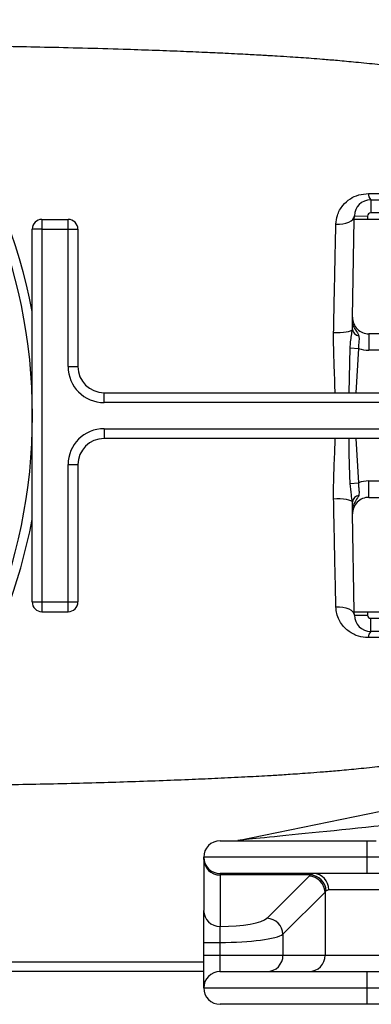
# Model space of a CAD drawing. Extents: x 330 to 4510, y 110 to 6446.
# Drawn here: x 2450 to 2558, y 1415 to 1716 of the extents above; entities that cross this region are included whole.
import ezdxf

# ---------------------------------------------------------------- set-up
doc = ezdxf.new("R2010")
doc.units = 0
doc.header["$LTSCALE"] = 22
doc.layers.get('0').update_dxf_attribs({"linetype": 'CONTINUOUS'})
doc.layers.add('AM_BOR', color=7, linetype='CONTINUOUS')
doc.styles.add('SLDTEXTSTYLE0', font='TXT', dxfattribs={"width": 0.605})
doc.dimstyles.new('SLDDIMSTYLE0', dxfattribs={"dimtxt": 44, "dimasz": 44, "dimexe": 0, "dimexo": 0.0625, "dimgap": 11, "dimtad": 1, "dimdec": 0, "dimrnd": 1e-09, "dimzin": 12, "dimtxsty": 'SLDTEXTSTYLE0', "dimsah": 1, "dimcen": 0.09, "dimazin": 3, "dimtfac": 1, "dimtdec": 0, "dimtofl": 0, "dimtmove": 0, "dimatfit": 3, "dimtolj": 1, "dimtzin": 12})

# ---------------------------------------------------------------- blocks, each defined once
blk = doc.blocks.new('_D_15')
at = {"layer": 'AM_BOR', "color": 7}
for p, q in [((2733.61, 1466.83), (2733.61, 1263.64)), ((2287.11, 1432.28), (2287.11, 1263.64)), ((2287.11, 1285.64), (2733.61, 1285.64))]:
    blk.add_line(p, q, dxfattribs=at)
for points in [[(2287.11, 1285.64), (2331.11, 1280.14), (2331.11, 1291.14)], [(2733.61, 1285.64), (2689.61, 1291.14), (2689.61, 1280.14)]]:
    blk.add_solid(points, dxfattribs=at)
at = {"layer": 'AM_BOR', "color": 7, "insert": (2459.94, 1342.36), "char_height": 44, "attachment_point": 1, "style": 'SLDTEXTSTYLE0'}
blk.add_mtext('447', dxfattribs=at)

msp = doc.modelspace()

# ---------------------------------------------------------------- linework, layer by layer
at = {"color": 8, "linetype": 'CONTINUOUS'}
for p, q in [((2557.07, 1662.83), (2564.44, 1662.82)), ((2557.73, 1660.9), (2557.73, 1656.9)), ((2583.65, 1656.9), (2557.73, 1656.9)), ((2457.11, 1654.9), (2457.11, 1651.9)), ((2465.11, 1651.9), (2465.11, 1654.9)), ((2552.73, 1655.99), (2556.73, 1655.92)), ((2556.73, 1655.92), (2556.71, 1654.9)), ((2457.11, 1651.9), (2454.11, 1651.9)), ((2457.11, 1651.9), (2465.11, 1651.9)), ((2457.11, 1651.9), (2457.11, 1537.9)), ((2465.11, 1651.9), (2468.11, 1651.9)), ((2465.11, 1609.9), (2465.11, 1651.9)), ((2552.11, 1621.27), (2552.13, 1621.73)), ((2557.19, 1619.9), (2557.19, 1614.9)), ((2551.09, 1601.9), (2551.43, 1615.65)), ((2551.43, 1615.65), (2553.99, 1615.43)), ((2553.99, 1615.43), (2553.22, 1601.9)), ((2566, 1614.9), (2557.19, 1614.9)), ((2465.11, 1609.9), (2468.11, 1609.9)), ((2476.11, 1598.9), (2476.11, 1601.9)), ((2639.08, 1598.9), (2476.11, 1598.9)), ((2476.11, 1590.9), (2639.08, 1590.9)), ((2476.11, 1590.9), (2476.11, 1587.9)), ((2553.22, 1587.9), (2553.99, 1574.38)), ((2465.11, 1537.9), (2465.11, 1579.9)), ((2465.11, 1579.9), (2468.11, 1579.9)), ((2551.43, 1574.16), (2553.99, 1574.38)), ((2557.19, 1569.9), (2557.19, 1574.9)), ((2557.19, 1574.9), (2566, 1574.9)), ((2552.13, 1568.08), (2552.11, 1568.54)), ((2454.11, 1537.9), (2457.11, 1537.9)), ((2457.11, 1537.9), (2465.11, 1537.9)), ((2457.11, 1537.9), (2457.11, 1534.9)), ((2465.11, 1537.9), (2468.11, 1537.9)), ((2465.11, 1534.9), (2465.11, 1537.9)), ((2552.73, 1533.82), (2556.73, 1533.89)), ((2556.71, 1534.9), (2556.73, 1533.89)), ((2557.73, 1532.9), (2583.65, 1532.9)), ((2557.73, 1528.9), (2557.73, 1532.9)), ((2564.44, 1526.99), (2557.07, 1526.98)), ((2556.61, 1459.83), (2556.61, 1464.83)), ((2556.61, 1459.83), (2506.61, 1459.83)), ((2556.61, 1454.83), (2556.61, 1459.83)), ((2694.61, 1459.83), (2556.61, 1459.83)), ((2511.61, 1454.83), (2511.61, 1454.39)), ((2539.24, 1454.39), (2540.11, 1454.83)), ((2539.24, 1454.39), (2511.61, 1454.39)), ((2511.61, 1454.39), (2511.61, 1438.64)), ((2525.99, 1441.16), (2538.86, 1454.03)), ((2543.75, 1449.14), (2530.88, 1436.27)), ((2543.75, 1449.14), (2543.75, 1429.83)), ((2544.89, 1449.83), (2544.1, 1449.5)), ((2592.66, 1449.83), (2544.89, 1449.83)), ((2506.61, 1433.75), (2511.55, 1433.75)), ((2511.55, 1433.75), (2511.55, 1429.83)), ((2530.88, 1436.27), (2530.88, 1429.83)), ((2318.49, 1427.82), (2506.61, 1427.82)), ((2506.61, 1429.83), (2511.55, 1429.83)), ((2511.55, 1429.83), (2530.88, 1429.83)), ((2530.88, 1429.83), (2543.75, 1429.83)), ((2543.75, 1429.83), (2592.66, 1429.83)), ((2556.61, 1419.83), (2556.61, 1424.83)), ((2506.61, 1419.83), (2556.61, 1419.83)), ((2556.61, 1419.83), (2694.61, 1419.83)), ((2556.61, 1414.83), (2556.61, 1419.83))]:
    msp.add_line(p, q, dxfattribs=at)
at = {"color": 7, "linetype": 'CONTINUOUS'}
for p, q in [((2557.73, 1660.9), (2583.65, 1660.9)), ((2457.11, 1654.9), (2465.11, 1654.9)), ((2552.19, 1624.99), (2552.71, 1654.9)), ((2552.71, 1654.9), (2552.73, 1655.99)), ((2556.71, 1654.9), (2552.71, 1654.9)), ((2593.72, 1654.9), (2556.71, 1654.9)), ((2454.11, 1537.9), (2454.11, 1651.9)), ((2468.11, 1651.9), (2468.11, 1609.9)), ((2566.08, 1619.9), (2557.19, 1619.9)), ((2476.11, 1601.9), (2639.08, 1601.9)), ((2639.08, 1587.9), (2476.11, 1587.9)), ((2468.11, 1579.9), (2468.11, 1537.9)), ((2557.19, 1569.9), (2566.08, 1569.9)), ((2552.71, 1534.9), (2552.19, 1564.82)), ((2457.11, 1534.9), (2465.11, 1534.9)), ((2552.73, 1533.82), (2552.71, 1534.9)), ((2552.71, 1534.9), (2556.71, 1534.9)), ((2556.71, 1534.9), (2593.72, 1534.9)), ((2583.65, 1528.9), (2557.73, 1528.9)), ((2517.1, 1464.93), (2592.54, 1480.39)), ((2511.61, 1464.83), (2556.61, 1464.83)), ((2556.61, 1464.83), (2559.45, 1464.83)), ((2506.61, 1459.28), (2506.61, 1459.83)), ((2506.61, 1459.28), (2506.61, 1443.53)), ((2556.61, 1454.83), (2511.61, 1454.83)), ((2694.61, 1454.83), (2556.61, 1454.83)), ((2506.61, 1429.83), (2506.61, 1433.75)), ((2506.61, 1424.9), (2300.98, 1424.9)), ((2511.61, 1424.83), (2556.61, 1424.83)), ((2556.61, 1424.83), (2694.61, 1424.83)), ((2556.61, 1414.83), (2511.61, 1414.83)), ((2724.61, 1414.83), (2556.61, 1414.83))]:
    msp.add_line(p, q, dxfattribs=at)
at = {"color": 8, "linetype": 'CONTINUOUS', "flags": 128}
for points in [[(2547.07, 1653.45), (2548.13, 1653.42), (2549.17, 1653.51), (2550.14, 1653.72), (2551.01, 1654.03), (2551.73, 1654.43), (2552.27, 1654.91), (2552.61, 1655.43), (2552.73, 1655.99)], [(2546.38, 1620.32), (2547.4, 1620.29), (2548.41, 1620.31), (2549.37, 1620.38), (2550.23, 1620.49), (2550.96, 1620.64), (2551.54, 1620.83), (2551.92, 1621.04), (2552.11, 1621.27)], [(2546.38, 1569.49), (2547.4, 1569.52), (2548.41, 1569.5), (2549.37, 1569.43), (2550.23, 1569.32), (2550.96, 1569.16), (2551.54, 1568.98), (2551.92, 1568.77), (2552.11, 1568.54)], [(2547.07, 1536.36), (2548.13, 1536.38), (2549.17, 1536.29), (2550.14, 1536.09), (2551.01, 1535.78), (2551.73, 1535.38), (2552.27, 1534.9), (2552.61, 1534.37), (2552.73, 1533.82)]]:
    msp.add_lwpolyline(points, dxfattribs=at)
at = {"color": 8, "linetype": 'CONTINUOUS'}
msp.add_circle((2287.11, 1594.9), 167, dxfattribs=at)
at = {"color": 7, "linetype": 'CONTINUOUS'}
for centre, radius, start, end in [((2287.11, 1594.9), 170, 10.7799, 270), ((2557.73, 1655.9), 5, 90, 179), ((2457.11, 1651.9), 3, 90, 180), ((2465.11, 1651.9), 3, 0, 90), ((2557.19, 1624.9), 5, 179, 270), ((2476.11, 1609.9), 8, 180, 270), ((2476.11, 1579.9), 8, 90, 180), ((2557.19, 1564.9), 5, 90, 181), ((2287.11, 1594.9), 170, 270, 349.2201), ((2457.11, 1537.9), 3, 180, 270), ((2465.11, 1537.9), 3, 270, 0), ((2557.73, 1533.9), 5, 181, 270), ((2511.61, 1459.83), 5, 90, 180), ((2516.1, 1469.83), 5, 270, 281.5806), ((2511.61, 1459.83), 5, 180, 270), ((2511.61, 1419.83), 5, 90, 180), ((2511.61, 1419.83), 5, 180, 270)]:
    msp.add_arc(centre, radius, start, end, dxfattribs=at)
at = {"color": 8, "linetype": 'CONTINUOUS'}
for centre, radius, start, end in [((2559.6, 1662.62), 2.54, 175.3295, 222.6172), ((2557.73, 1655.9), 1, 90, 179), ((2554.54, 1621.71), 2.47, 190.3543, 258.6895), ((2557.19, 1624.9), 10, 251.3366, 270), ((2476.11, 1609.9), 11, 180, 270), ((2476.11, 1579.9), 11, 90, 180), ((2557.19, 1564.9), 10, 90, 108.6634), ((2554.54, 1568.09), 2.47, 101.3105, 169.6457), ((2557.73, 1533.9), 1, 181, 270), ((2559.6, 1527.18), 2.54, 137.3828, 184.6705), ((2511.55, 1459.34), 4.95, 180.6399, 270.6259), ((2540, 1449.94), 4.89, 358.7226, 88.663), ((2538.6, 1448.89), 5.15, 2.8487, 87.1513), ((2538.93, 1449.23), 5.18, 3.055, 86.5306), ((2511.55, 1443.58), 4.95, 180.6399, 270.6259), ((2525.73, 1436.02), 5.15, 2.8487, 87.1513), ((2525.93, 1429.78), 4.95, 270.6399, 0.6259), ((2538.8, 1429.78), 4.95, 270.6399, 0.6259)]:
    msp.add_arc(centre, radius, start, end, dxfattribs=at)
for centre, major_axis, ratio, start_param, end_param in [((2565.91, 1469.83), (48.81, 4.9), 0.001208, 1.455929, 3.1298), ((2592.66, 1451.6), (55, 0), 0.212557, 2.900593, 2.932153), ((2592.66, 1446.71), (50, 0), 0.233812, 2.900593, 2.932153), ((2511.31, 1441.83), (15, 0), 0.212557, 4.731892, 6.073746), ((2511.31, 1436.93), (20, 0), 0.159417, 4.72409, 6.073746)]:
    msp.add_ellipse(centre, major_axis=major_axis, ratio=ratio, start_param=start_param, end_param=end_param, dxfattribs=at)
at = {"color": 7, "linetype": 'CONTINUOUS'}
for points, knots in [([(2562.27, 1702.01), (2561.45, 1702.1), (2558.42, 1702.44), (2553.51, 1702.93), (2547.9, 1703.45), (2543.36, 1703.83), (2539.62, 1704.12), (2536.3, 1704.36), (2532.81, 1704.6), (2529.46, 1704.81), (2526.69, 1704.97), (2524.57, 1705.09), (2522.55, 1705.2), (2519.98, 1705.34), (2516.8, 1705.5), (2512.4, 1705.72), (2506.57, 1705.99), (2499.12, 1706.3), (2490.77, 1706.62), (2480.77, 1706.96), (2469.73, 1707.27), (2458.03, 1707.55), (2447.07, 1707.76), (2436.87, 1707.91), (2427.94, 1708.01), (2420.33, 1708.08), (2415.9, 1708.11), (2413.83, 1708.12)], [0, 0, 0, 0, 0.0162169, 0.0601521, 0.0973966, 0.127411, 0.1501211, 0.1714532, 0.1930975, 0.219133, 0.2377238, 0.2479168, 0.2608534, 0.2777577, 0.29868, 0.3236723, 0.3647706, 0.4138273, 0.4709379, 0.5299956, 0.6127326, 0.691607, 0.7664659, 0.8371423, 0.9034639, 0.9549717, 1, 1, 1, 1]), ([(2552.15, 1623.02), (2552.17, 1623.68), (2552.18, 1624.34), (2552.19, 1624.99), (2552.19, 1624.99)], [0, 0, 0, 0, 0.994827, 1, 1, 1, 1]), ([(2552.13, 1621.73), (2552.13, 1621.73), (2552.13, 1621.77), (2552.13, 1621.92), (2552.14, 1622.11), (2552.15, 1622.77), (2552.15, 1623.02)], [0, 0, 0, 0, 0.005037, 0.151237, 0.676852, 1, 1, 1, 1]), ([(2552.15, 1566.78), (2552.15, 1567.03), (2552.14, 1567.6), (2552.13, 1567.87), (2552.13, 1568.01), (2552.13, 1568.08), (2552.13, 1568.08)], [0, 0, 0, 0, 0.306811, 0.726393, 0.994966, 1, 1, 1, 1]), ([(2552.19, 1564.82), (2552.19, 1564.82), (2552.18, 1565.46), (2552.17, 1566.13), (2552.15, 1566.78)], [0, 0, 0, 0, 0.005173, 1, 1, 1, 1]), ([(2413.88, 1481.69), (2415.54, 1481.7), (2419.54, 1481.72), (2426.33, 1481.78), (2434.54, 1481.87), (2443.8, 1482), (2453.96, 1482.17), (2464.46, 1482.4), (2474.7, 1482.67), (2484.55, 1482.97), (2493.92, 1483.3), (2502.76, 1483.65), (2511.07, 1484.02), (2518.75, 1484.4), (2524.56, 1484.71), (2528.38, 1484.93), (2530.71, 1485.07), (2533.25, 1485.24), (2536.15, 1485.43), (2539.53, 1485.68), (2543.58, 1486), (2548.47, 1486.41), (2554.27, 1486.95), (2558.97, 1487.42), (2561.73, 1487.73), (2562.27, 1487.79)], [0, 0, 0, 0, 0.036097, 0.087555, 0.145672, 0.210184, 0.280833, 0.354666, 0.423354, 0.486569, 0.551147, 0.609399, 0.661526, 0.71531, 0.761144, 0.776432, 0.790791, 0.80741, 0.826632, 0.848238, 0.874223, 0.906745, 0.945217, 0.989247, 1, 1, 1, 1]), ([(2506.61, 1433.75), (2506.61, 1433.77), (2506.61, 1434.9), (2506.61, 1437.18), (2506.61, 1439.79), (2506.61, 1441.87), (2506.61, 1443.03), (2506.61, 1443.42), (2506.61, 1443.53)], [0, 0, 0, 0, 0.00421, 0.251792, 0.499373, 0.654402, 0.902096, 1, 1, 1, 1]), ([(2506.61, 1419.83), (2506.61, 1419.84), (2506.61, 1419.89), (2506.61, 1420.65), (2506.61, 1422.38), (2506.61, 1424.68), (2506.61, 1427.13), (2506.61, 1429.04), (2506.61, 1429.83)], [0, 0, 0, 0, 0.070828, 0.285385, 0.499944, 0.634178, 0.8487, 1, 1, 1, 1])]:
    msp.add_open_spline(points, degree=3, knots=knots, dxfattribs=at)
at = {"color": 8, "linetype": 'CONTINUOUS'}
for points, knots in [([(2547.07, 1653.45), (2547.17, 1654.35), (2547.41, 1656.44), (2548.96, 1659.15), (2551.29, 1661.23), (2553.99, 1662.56), (2556.04, 1662.74), (2557.07, 1662.83)], [0, 0, 0, 0, 0.186529, 0.433003, 0.638418, 0.817861, 1, 1, 1, 1]), ([(2546.38, 1620.32), (2546.43, 1622.68), (2546.52, 1627.41), (2546.67, 1634.38), (2546.81, 1641.22), (2546.95, 1647.61), (2547.03, 1651.6), (2547.07, 1653.45)], [0, 0, 0, 0, 0.2027007, 0.4062922, 0.61267, 0.8200086, 1, 1, 1, 1]), ([(2546.84, 1601.9), (2546.78, 1603.93), (2546.67, 1608.04), (2546.38, 1614.19), (2546.38, 1618.27), (2546.38, 1620.32)], [0, 0, 0, 0, 0.327713, 0.663182, 1, 1, 1, 1]), ([(2551.43, 1615.65), (2551.47, 1616.27), (2551.56, 1617.53), (2551.88, 1619.46), (2552.03, 1620.65), (2552.11, 1621.27)], [0, 0, 0, 0, 0.320671, 0.650926, 1, 1, 1, 1]), ([(2552.15, 1623.02), (2552.35, 1622.53), (2552.82, 1621.32), (2553.72, 1620.2), (2554, 1619.45), (2554.05, 1619.29)], [0, 0, 0, 0, 0.356456, 0.865774, 1, 1, 1, 1]), ([(2554.05, 1619.29), (2554.08, 1619.17), (2554.15, 1618.91), (2554.2, 1618.2), (2554.02, 1617.07), (2554, 1615.98), (2553.99, 1615.43)], [0, 0, 0, 0, 0.111426, 0.230931, 0.613746, 1, 1, 1, 1]), ([(2546.38, 1569.49), (2546.37, 1571.11), (2546.36, 1574.36), (2546.58, 1580.22), (2546.81, 1584.74), (2546.83, 1587.62), (2546.83, 1587.9)], [0, 0, 0, 0, 0.267339, 0.535623, 0.954764, 1, 1, 1, 1]), ([(2551.43, 1574.16), (2551.36, 1576.16), (2551.19, 1580.73), (2551.13, 1585.32), (2551.09, 1587.9)], [0, 0, 0, 0, 0.436136, 1, 1, 1, 1]), ([(2552.11, 1568.54), (2552.01, 1569.23), (2551.76, 1571), (2551.55, 1572.96), (2551.43, 1574.16)], [0, 0, 0, 0, 0.390944, 1, 1, 1, 1]), ([(2553.99, 1574.38), (2554, 1573.83), (2554.02, 1572.74), (2554.25, 1571.46), (2554.11, 1570.77), (2554.05, 1570.51)], [0, 0, 0, 0, 0.386401, 0.76936, 1, 1, 1, 1]), ([(2547.07, 1536.36), (2547.02, 1538.9), (2546.91, 1543.99), (2546.73, 1552.14), (2546.56, 1560.63), (2546.44, 1566.53), (2546.38, 1569.49)], [0, 0, 0, 0, 0.245775, 0.493189, 0.745723, 1, 1, 1, 1]), ([(2554.05, 1570.51), (2553.79, 1569.98), (2553.42, 1569.25), (2552.64, 1568.03), (2552.35, 1567.28), (2552.15, 1566.78)], [0, 0, 0, 0, 0.463981, 0.643409, 1, 1, 1, 1]), ([(2557.07, 1526.98), (2556.74, 1526.99), (2555.43, 1527.02), (2553, 1527.63), (2550.67, 1529.04), (2549.02, 1530.76), (2547.97, 1532.43), (2547.25, 1534.3), (2547.13, 1535.67), (2547.07, 1536.36)], [0, 0, 0, 0, 0.056869, 0.231877, 0.448478, 0.58324, 0.718054, 0.859071, 1, 1, 1, 1]), ([(2511.61, 1438.64), (2511.6, 1438.58), (2511.59, 1438.39), (2511.57, 1437.81), (2511.56, 1436.77), (2511.55, 1435.45), (2511.55, 1434.32), (2511.55, 1433.75)], [0, 0, 0, 0, 0.097944, 0.345685, 0.500721, 0.748292, 1, 1, 1, 1]), ([(2511.55, 1429.83), (2511.55, 1429.44), (2511.55, 1428.48), (2511.55, 1427.26), (2511.56, 1426.11), (2511.57, 1425.24), (2511.59, 1424.86), (2511.6, 1424.84), (2511.61, 1424.83)], [0, 0, 0, 0, 0.151278, 0.365774, 0.499997, 0.714553, 0.929146, 1, 1, 1, 1])]:
    msp.add_open_spline(points, degree=3, knots=knots, dxfattribs=at)

# ---------------------------------------------------------------- dimensions: what is measured, and where the dimension line sits
at = {"layer": 'AM_BOR', "color": 7}
dim = msp.add_linear_dim(base=(2733.60633902, 1285.6428539), p1=(2287.10633902, 1454.28345337), p2=(2733.60633902, 1488.830581), dimstyle='SLDDIMSTYLE0', dxfattribs=at)
dim.commit()
dim.dimension.update_dxf_attribs({"geometry": '_D_15', "text_midpoint": (2510.35633902, 1285.6428539), "dimtype": 160})

doc.saveas('drawing.dxf')
